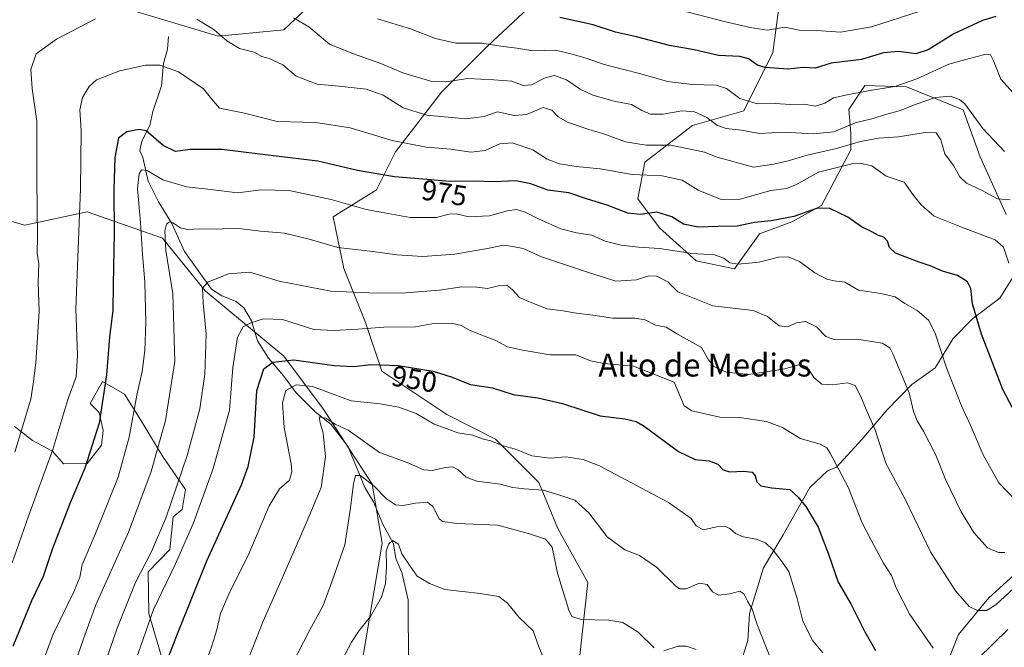
# Model space of a CAD drawing. Units: metres. Extents: x 614347 to 617803, y 4724750 to 4727121.
# Drawn here: x 617135 to 617479, y 4725751 to 4725971 of the extents above; entities that cross this region are included whole.
import ezdxf
from ezdxf.enums import TextEntityAlignment as Align

# ---------------------------------------------------------------- set-up
doc = ezdxf.new("R2010")
doc.units = ezdxf.units.M
doc.header["$MEASUREMENT"] = 0
for name, color, linetype, lineweight in [('Arbolado forestal CxS', 92, 'Continuous', 0), ('Corriente natural lineal', 142, 'Continuous', 13), ('Curva de nivel maestra', 30, 'Continuous', 30), ('Curva de nivel normal', 30, 'Continuous', 0), ('Pastizal CxS', 92, 'Continuous', 0), ('Rótulo de curva de nivel directora', 7, 'Continuous', 0), ('Texto cartográfico', 7, 'Continuous', 0)]:
    doc.layers.add(name, color=color, linetype=linetype, lineweight=lineweight)
doc.styles.add('Style-Arial', font='txt')

# ---------------------------------------------------------------- blocks, each defined once
blk = doc.blocks.new('*U10')
at = {"layer": 'Arbolado forestal CxS', "color": 92, "linetype": 'Continuous', "lineweight": 0}
for points in [[(617192.0501, 4725722.6773, 944.945), (617180.1509, 4725763.1841, 956.4398), (617179.9811, 4725777.7899, 959.7309), (617187.5093, 4725785.5039, 958.1088), (617188.6445, 4725796.9499, 959.8867), (617191.7885, 4725799.5289, 958.9048), (617192.9765, 4725806.5297, 959.5664), (617185.2269, 4725817.8687, 964.6794), (617176.8121, 4725831.7407, 970.0026), (617171.6391, 4725839.9347, 972.7787), (617163.9713, 4725844.2887, 976.0144), (617159.6173, 4725836.6139, 977.5277), (617162.8271, 4725833.4767, 975.8323), (617164.1711, 4725827.1417, 974.9818), (617163.5959, 4725822.0529, 974.5382), (617158.5919, 4725815.6409, 975.5998), (617150.3409, 4725815.5411, 978.6653), (617146.4811, 4725819.9411, 980.7225), (617139.4551, 4725823.6661, 984.0341), (617133.0493, 4725828.6701, 986.9372)], [(617100.0607, 4725909.3819, 1002.6686), (617136.7585, 4725899.0537, 987.0369), (617158.5473, 4725903.6435, 979.4641), (617184.9243, 4725894.4633, 967.3352), (617199.8327, 4725876.1033, 960.3736), (617227.3553, 4725853.1533, 951.42), (617241.1169, 4725834.7933, 942.7077), (617258.3183, 4725808.4013, 935.9516), (617261.7591, 4725787.7463, 930.9326), (617254.6483, 4725745.6295, 928.7476)], [(617330.8601, 4725747.4109, 932.7545), (617333.7045, 4725773.9539, 936.929), (617323.2769, 4725792.9127, 936.9684), (617316.6421, 4725809.0279, 942.1436), (617301.4743, 4725824.1959, 945.733), (617284.4117, 4725832.7269, 947.0916), (617261.6609, 4725847.8941, 950.2748), (617255.9743, 4725864.9581, 957.1552), (617248.3907, 4725883.9169, 963.7746), (617244.5991, 4725901.9279, 968.7504), (617259.7661, 4725911.4067, 973.7585), (617266.4023, 4725924.6787, 979.3293), (617282.5175, 4725945.5333, 989.6679), (617298.6329, 4725961.6481, 995.4452), (617312.8531, 4725974.9189, 1000.2476)], [(617249.1475, 4725988.0623, 996.6814), (617227.3573, 4725967.4205, 988.7695), (617204.4213, 4725965.1269, 985.0326), (617155.1089, 4725980.0361, 989.3407)], [(617401.0307, 4725978.6481, 1010.2368), (617398.4733, 4725959.4633, 1002.8522), (617388.2451, 4725938.9985, 994.3252), (617370.3459, 4725933.8827, 989.0629), (617353.7249, 4725921.0929, 983.1631), (617351.1679, 4725908.3029, 977.8457), (617358.8385, 4725898.0709, 973.8999), (617371.6243, 4725886.5589, 970.0069), (617385.0501, 4725883.8027, 970.1031), (617393.7943, 4725895.9769, 974.2863), (617405.1113, 4725900.1997, 975.6067), (617415.4335, 4725905.9365, 976.2129), (617425.7547, 4725925.4443, 985.8563), (617425.7549, 4725931.1811, 989.7842), (617425.0249, 4725939.5461, 993.8852), (617430.6421, 4725947.8713, 997.2901), (617445.2471, 4725947.4131, 995.9338), (617465.0189, 4725939.3949, 989.662), (617470.9235, 4725922.9519, 988.2958), (617480.0461, 4725902.7371, 984.1382)], [(617483.4569, 4725882.4531, 980.5831), (617477.8485, 4725873.4933, 978.0711), (617468.4095, 4725866.3923, 974.5746), (617461.5095, 4725859.3223, 971.7464), (617455.2803, 4725849.0845, 968.5717), (617447.0961, 4725843.2687, 965.4902), (617438.3141, 4725834.2707, 961.4857), (617429.5469, 4725824.0017, 958.6478), (617420.7719, 4725814.3679, 954.979), (617417.6139, 4725813.0591, 954.0484), (617411.3337, 4725807.2673, 951.6496), (617402.0055, 4725790.6403, 946.8781), (617395.1575, 4725779.1243, 943.2951), (617390.2651, 4725763.1867, 939.6498), (617389.7409, 4725753.6525, 938.4563), (617385.4537, 4725740.2627, 935.8053)], [(617458.4215, 4725743.0513, 954.6233), (617463.3507, 4725755.8141, 957.8653), (617473.9929, 4725768.6459, 961.4894), (617485.2989, 4725778.9447, 963.3457)]]:
    blk.add_polyline3d(points, dxfattribs=at)

msp = doc.modelspace()

# ---------------------------------------------------------------- linework, layer by layer
at = {"layer": 'Arbolado forestal CxS', "color": 92, "linetype": 'Continuous', "lineweight": 0}
for points in [[(617155.1089, 4725980.0361, 989.3407), (617204.4213, 4725965.1269, 985.0326), (617227.3573, 4725967.4205, 988.7695), (617249.1475, 4725988.0623, 996.6814)], [(617249.1475, 4725988.0623, 996.6814), (617227.3573, 4725967.4205, 988.7695), (617204.4213, 4725965.1269, 985.0326), (617155.1089, 4725980.0361, 989.3407)], [(617401.0307, 4725978.6481, 1010.2368), (617398.4733, 4725959.4633, 1002.8522), (617388.2451, 4725938.9985, 994.3252), (617370.3459, 4725933.8827, 989.0629), (617353.7249, 4725921.0929, 983.1631), (617351.1679, 4725908.3029, 977.8457), (617358.8385, 4725898.0709, 973.8999), (617371.6243, 4725886.5589, 970.0069), (617385.0501, 4725883.8027, 970.1031), (617393.7943, 4725895.9769, 974.2863), (617405.1113, 4725900.1997, 975.6067), (617415.4335, 4725905.9365, 976.2129), (617425.7547, 4725925.4443, 985.8563), (617425.7549, 4725931.1811, 989.7842), (617425.0249, 4725939.5461, 993.8852), (617430.6421, 4725947.8713, 997.2901), (617445.2471, 4725947.4131, 995.9338), (617465.0189, 4725939.3949, 989.662), (617470.9235, 4725922.9519, 988.2958), (617480.0461, 4725902.7371, 984.1382)], [(617312.8531, 4725974.9189, 1000.2476), (617298.6329, 4725961.6481, 995.4452), (617282.5175, 4725945.5333, 989.6679), (617266.4023, 4725924.6787, 979.3293), (617259.7661, 4725911.4067, 973.7585), (617244.5991, 4725901.9279, 968.7504), (617248.3907, 4725883.9169, 963.7746), (617255.9743, 4725864.9581, 957.1552), (617261.6609, 4725847.8941, 950.2748), (617284.4117, 4725832.7269, 947.0916), (617301.4743, 4725824.1959, 945.733), (617316.6421, 4725809.0279, 942.1436), (617323.2769, 4725792.9127, 936.9684), (617333.7045, 4725773.9539, 936.929), (617330.8601, 4725747.4109, 932.7545)], [(617330.8601, 4725747.4109, 932.7545), (617333.7045, 4725773.9539, 936.929), (617323.2769, 4725792.9127, 936.9684), (617316.6421, 4725809.0279, 942.1436), (617301.4743, 4725824.1959, 945.733), (617284.4117, 4725832.7269, 947.0916), (617261.6609, 4725847.8941, 950.2748), (617255.9743, 4725864.9581, 957.1552), (617248.3907, 4725883.9169, 963.7746), (617244.5991, 4725901.9279, 968.7504), (617259.7661, 4725911.4067, 973.7585), (617266.4023, 4725924.6787, 979.3293), (617282.5175, 4725945.5333, 989.6679), (617298.6329, 4725961.6481, 995.4452), (617312.8531, 4725974.9189, 1000.2476)], [(617254.6483, 4725745.6295, 928.7476), (617261.7591, 4725787.7463, 930.9326), (617258.3183, 4725808.4013, 935.9516), (617241.1169, 4725834.7933, 942.7077), (617227.3553, 4725853.1533, 951.42), (617199.8327, 4725876.1033, 960.3736), (617184.9243, 4725894.4633, 967.3352), (617158.5473, 4725903.6435, 979.4641), (617136.7585, 4725899.0537, 987.0369), (617100.0607, 4725909.3819, 1002.6686)], [(617100.0607, 4725909.3819, 1002.6686), (617136.7585, 4725899.0537, 987.0369), (617158.5473, 4725903.6435, 979.4641), (617184.9243, 4725894.4633, 967.3352), (617199.8327, 4725876.1033, 960.3736), (617227.3553, 4725853.1533, 951.42), (617241.1169, 4725834.7933, 942.7077), (617258.3183, 4725808.4013, 935.9516), (617261.7591, 4725787.7463, 930.9326), (617254.6483, 4725745.6295, 928.7476)], [(617483.4569, 4725882.4531, 980.5831), (617477.8485, 4725873.4933, 978.0711), (617468.4095, 4725866.3923, 974.5746), (617461.5095, 4725859.3223, 971.7464), (617455.2803, 4725849.0845, 968.5717), (617447.0961, 4725843.2687, 965.4902), (617438.3141, 4725834.2707, 961.4857), (617429.5469, 4725824.0017, 958.6478), (617420.7719, 4725814.3679, 954.979), (617417.6139, 4725813.0591, 954.0484), (617411.3337, 4725807.2673, 951.6496), (617402.0055, 4725790.6403, 946.8781), (617395.1575, 4725779.1243, 943.2951), (617390.2651, 4725763.1867, 939.6498), (617389.7409, 4725753.6525, 938.4563), (617385.4537, 4725740.2627, 935.8053)], [(617133.0493, 4725828.6701, 986.9372), (617139.4551, 4725823.6661, 984.0341), (617146.4811, 4725819.9411, 980.7225), (617150.3409, 4725815.5411, 978.6653), (617158.5919, 4725815.6409, 975.5998), (617163.5959, 4725822.0529, 974.5382), (617164.1711, 4725827.1417, 974.9818), (617162.8271, 4725833.4767, 975.8323), (617159.6173, 4725836.6139, 977.5277), (617163.9713, 4725844.2887, 976.0144), (617171.6391, 4725839.9347, 972.7787), (617176.8121, 4725831.7407, 970.0026), (617185.2269, 4725817.8687, 964.6794), (617192.9765, 4725806.5297, 959.5664), (617191.7885, 4725799.5289, 958.9048), (617188.6445, 4725796.9499, 959.8867), (617187.5093, 4725785.5039, 958.1088), (617179.9811, 4725777.7899, 959.7309), (617180.1509, 4725763.1841, 956.4398), (617192.0501, 4725722.6773, 944.945)], [(617192.0501, 4725722.6773, 944.945), (617180.1509, 4725763.1841, 956.4398), (617179.9811, 4725777.7899, 959.7309), (617187.5093, 4725785.5039, 958.1088), (617188.6445, 4725796.9499, 959.8867), (617191.7885, 4725799.5289, 958.9048), (617192.9765, 4725806.5297, 959.5664), (617185.2269, 4725817.8687, 964.6794), (617176.8121, 4725831.7407, 970.0026), (617171.6391, 4725839.9347, 972.7787), (617163.9713, 4725844.2887, 976.0144), (617159.6173, 4725836.6139, 977.5277), (617162.8271, 4725833.4767, 975.8323), (617164.1711, 4725827.1417, 974.9818), (617163.5959, 4725822.0529, 974.5382), (617158.5919, 4725815.6409, 975.5998), (617150.3409, 4725815.5411, 978.6653), (617146.4811, 4725819.9411, 980.7225), (617139.4551, 4725823.6661, 984.0341), (617133.0493, 4725828.6701, 986.9372)], [(617192.0501, 4725722.6773, 944.945), (617180.1509, 4725763.1841, 956.4398), (617179.9811, 4725777.7899, 959.7309), (617187.5093, 4725785.5039, 958.1088), (617188.6445, 4725796.9499, 959.8867), (617191.7885, 4725799.5289, 958.9048), (617192.9765, 4725806.5297, 959.5664), (617185.2269, 4725817.8687, 964.6794), (617176.8121, 4725831.7407, 970.0026), (617171.6391, 4725839.9347, 972.7787), (617163.9713, 4725844.2887, 976.0144), (617159.6173, 4725836.6139, 977.5277), (617162.8271, 4725833.4767, 975.8323), (617164.1711, 4725827.1417, 974.9818), (617163.5959, 4725822.0529, 974.5382), (617158.5919, 4725815.6409, 975.5998), (617150.3409, 4725815.5411, 978.6653), (617146.4811, 4725819.9411, 980.7225), (617139.4551, 4725823.6661, 984.0341), (617133.0493, 4725828.6701, 986.9372)], [(617458.4215, 4725743.0513, 954.6233), (617463.3507, 4725755.8141, 957.8653), (617473.9929, 4725768.6459, 961.4894), (617485.2989, 4725778.9447, 963.3457)]]:
    msp.add_polyline3d(points, dxfattribs=at)
at = {"layer": 'Corriente natural lineal', "color": 142, "linetype": 'Continuous', "lineweight": 13}
msp.add_polyline3d([(617187, 4725965, 982.3155), (617186.6575, 4725960.6444, 981.3758), (617185.3036, 4725955.5409, 980.3512), (617184.6001, 4725947.8323, 979.0912), (617181.5923, 4725938.7546, 977.0667), (617180.5542, 4725933.8513, 976.0506), (617177.7389, 4725928.3753, 974.0526), (617177, 4725925, 972.963), (617178.1065, 4725922.7151, 972.2401), (617179.8843, 4725914.4235, 970.3667), (617183.4922, 4725907.2038, 968.1001), (617188.1739, 4725899.6, 966.0738), (617192.6146, 4725889.7744, 963.8462), (617202.0899, 4725876.6866, 959.7669), (617205.6952, 4725874.3203, 958.6083), (617210.7114, 4725872.2879, 957.6499), (617213.427, 4725870.161, 957.1854), (617216.0736, 4725865.599, 956.023), (617218.1366, 4725858.5423, 953.8644), (617221.9688, 4725852.4608, 951.7996), (617227.3969, 4725846.2181, 948.3631), (617231.7448, 4725840.352, 944.8045), (617238.3809, 4725833.7603, 942.0016), (617243.9387, 4725829.3131, 941.1414), (617249.8974, 4725821.501, 938.7365), (617255.7095, 4725807.2932, 935.5286), (617258.7597, 4725802.2287, 934.1566), (617261.9668, 4725794.436, 932.2185), (617265.7203, 4725787.5488, 930.4218), (617266.5704, 4725782.3615, 930.1047), (617268.6679, 4725777.5363, 929.6213), (617270.8794, 4725767.9597, 928.7253), (617270.9533, 4725744.9807, 924.7835)], dxfattribs=at)
at = {"layer": 'Curva de nivel maestra', "color": 30, "linetype": 'Continuous', "lineweight": 30, "flags": 128}
for points, elevation in [([(617476.49, 4725972.0901), (617471.77, 4725970.6501), (617461.73, 4725965.9201), (617452.75, 4725960.4001), (617448.5, 4725959.0001), (617442.45, 4725959.7401), (617437.21, 4725959.3201), (617429.47, 4725957.0101), (617418.88, 4725955.7001), (617413.25, 4725953.9801), (617409.04, 4725954.2301), (617403.76, 4725953.6601), (617395.76, 4725954.1801), (617393.12, 4725955.0601), (617389.96, 4725957.2501), (617386.86, 4725958.0101), (617379.4, 4725958.3601), (617370.9, 4725960.3601), (617362.3, 4725961.9401), (617350.76, 4725964.9101), (617343.38, 4725966.5301), (617335.59, 4725969.1201), (617323.95, 4725971.6701)], 1000), ([(617485.52, 4725828.9801), (617478.89, 4725841.5001), (617471.48, 4725860.9201), (617468.32, 4725871.5301), (617467.7, 4725876.8801), (617466.53, 4725879.2401), (617463.06, 4725881.3801), (617457.77, 4725882.9601), (617453.47, 4725884.8401), (617449.61, 4725886.0401), (617445.38, 4725887.7301), (617441.34, 4725889.1801), (617439.29, 4725891.1901), (617438.52, 4725893.4001), (617437.29, 4725894.8501), (617435.42, 4725895.3701), (617433.09, 4725896.7201), (617429.42, 4725898.5001), (617424.74, 4725901.8001), (617418.37, 4725904.9001), (617414.08, 4725905.0201), (617405.76, 4725902.0601), (617397.9, 4725900.5801), (617392.07, 4725899.9801), (617386.02, 4725898.6601), (617379.28, 4725898.5201), (617372.32, 4725898.2801), (617367.23, 4725899.4201), (617363.14, 4725901.9401), (617357.89, 4725903.5701), (617352.07, 4725902.7901), (617347.67, 4725903.2601), (617340.5, 4725906.0001), (617333.57, 4725908.1401), (617327.1, 4725910.3101), (617319.76, 4725911.3201), (617313.76, 4725913.5001), (617308.5, 4725914.5601), (617300.71, 4725914.2201), (617294.27, 4725914.4501), (617285.36, 4725914.3101), (617278.76, 4725914.8501), (617266.13, 4725915.9201), (617253.14, 4725918.1201), (617239.33, 4725921.3801), (617223.78, 4725923.2601), (617205.73, 4725925.4801), (617194.6, 4725925.4901), (617189.46, 4725924.8401), (617185.14, 4725926.9501), (617179.22, 4725932.0301), (617176.81, 4725932.4901), (617172.48, 4725931.7001), (617169.55, 4725929.4201), (617168.25, 4725922.7201), (617167.91, 4725911.4101), (617168.07, 4725896.2501), (617167.65, 4725878.2801), (617167.53, 4725869.2901), (617166.41, 4725859.8201), (617165.32, 4725846.6801), (617162.8, 4725829.7401), (617157.74, 4725813.9901), (617152.6, 4725801.8201), (617146.41, 4725785.8801), (617143.24, 4725776.0501), (617139.15, 4725767.5501), (617132.62, 4725751.6001)], 975), ([(617176.79, 4725721.6401), (617190.39, 4725756.5801), (617200.43, 4725781.6301), (617212.52, 4725808.2101), (617214.93, 4725814.6001), (617216.95, 4725824.8701), (617217.97, 4725841.2101), (617220.43, 4725848.7901), (617223.51, 4725851.1001), (617230.87, 4725851.9501), (617244.98, 4725849.9501), (617251.77, 4725849.5401), (617257.91, 4725850.2301), (617267.33, 4725849.9301), (617279.58, 4725847.9101), (617285.94, 4725846.0101), (617292.64, 4725843.2301), (617300.37, 4725842.1401), (617307.64, 4725839.7501), (617316.2, 4725838.6501), (617324.89, 4725836.6201), (617338.05, 4725832.3301), (617346.66, 4725831.2601), (617350.62, 4725830.3201), (617353.45, 4725828.6601), (617365.5, 4725819.8101), (617371.31, 4725817.0901), (617376.19, 4725816.6301), (617379.25, 4725815.3601), (617381.04, 4725813.4801), (617383.3, 4725812.7401), (617388.3, 4725812.9301), (617391.19, 4725812.5501), (617392.31, 4725811.2901), (617392.89, 4725809.1701), (617394.2, 4725807.8801), (617398.15, 4725807.1401), (617404.39, 4725806.5001), (617407.3, 4725803.8301), (617410.01, 4725800.6401), (617414.33, 4725793.3301), (617417.96, 4725783.8901), (617421.33, 4725774.0801), (617425.79, 4725766.4901), (617430.64, 4725756.7201), (617434.38, 4725750.2301)], 950)]:
    msp.add_lwpolyline(points, dxfattribs=dict(at, elevation=elevation))
at = {"layer": 'Curva de nivel normal', "color": 30, "linetype": 'Continuous', "lineweight": 0, "flags": 128}
for points, elevation in [([(617366.59, 4725974.1601), (617381.43, 4725970.3101), (617390.47, 4725968.2401), (617396.55, 4725967.3101), (617402.64, 4725968.2901), (617407.69, 4725967.3001), (617413.88, 4725967.2001), (617422.12, 4725966.5601), (617433.02, 4725968.4801), (617449.69, 4725973.8001)], 1005), ([(617161.45, 4725971.2801), (617147.81, 4725964.1001), (617140.69, 4725959.0301), (617138.93, 4725953.5301), (617139.34, 4725946.8601), (617140.97, 4725935.4201), (617141.02, 4725914.7801), (617141.18, 4725895.0901), (617141.12, 4725889.2901), (617141.66, 4725885.5101), (617141.48, 4725879.1001), (617141.77, 4725868.8201), (617140.66, 4725850.8701), (617139.67, 4725843.5401), (617138.86, 4725838.1901), (617135.92, 4725828.4701), (617133.31, 4725819.5501)], 985), ([(617481.42, 4725907.9001), (617477.09, 4725908.2901), (617471.42, 4725911.2401), (617466.18, 4725913.7201), (617463.88, 4725916.0001), (617461.66, 4725919.9001), (617458.64, 4725923.9601), (617457.25, 4725928.9101), (617455.54, 4725931.3801), (617451.77, 4725931.4601), (617442.38, 4725929.9001), (617435.41, 4725929.4501), (617429.09, 4725928.3201), (617420.75, 4725925.8001), (617410.42, 4725923.5601), (617403.76, 4725921.5101), (617398.76, 4725920.3901), (617391.68, 4725919.3201), (617379, 4725922.8401), (617374.51, 4725924.6001), (617362.76, 4725927.0101), (617354.12, 4725927.0401), (617346.9, 4725928.2101), (617338.94, 4725931.1001), (617334.1, 4725932.4801), (617326.62, 4725935.1001), (617323.35, 4725936.9001), (617321.18, 4725939.3001), (617318.1, 4725940.1801), (617312.27, 4725937.7501), (617308.1, 4725937.4601), (617302.08, 4725938.7001), (617297.46, 4725937.0401), (617291.1, 4725936.2601), (617277.4, 4725937.5401), (617269.08, 4725940.1301), (617262.1, 4725944.5701), (617256.18, 4725946.6301), (617246.73, 4725947.7101), (617239.08, 4725948.3401), (617231.7, 4725951.1601), (617227, 4725955.0901), (617222.23, 4725957.3201), (617219.68, 4725958.1001), (617217.03, 4725959.5901), (617211.83, 4725960.7901), (617207.46, 4725963.5601), (617203.06, 4725967.3601), (617197, 4725971.0601)], 985), ([(617479.49, 4725924.8001), (617471.86, 4725932.8401), (617465.57, 4725941.5301), (617463.77, 4725943.0501), (617460.47, 4725944.1701), (617455.36, 4725943.7301), (617448.2, 4725941.2801), (617443.09, 4725939.1701), (617437.87, 4725937.7201), (617433.54, 4725936.3501), (617427.2, 4725934.8801), (617419.75, 4725931.7301), (617412.5, 4725930.9601), (617402.42, 4725931.5401), (617393.84, 4725931.1101), (617387.43, 4725932.3201), (617382.1, 4725932.8901), (617379.1, 4725933.9101), (617375.34, 4725936.7301), (617371.06, 4725938.7301), (617366.57, 4725939.0001), (617360.07, 4725937.8601), (617355.66, 4725937.8701), (617352.66, 4725939.1601), (617348.99, 4725941.3101), (617342.95, 4725942.4601), (617335.52, 4725944.5001), (617331.08, 4725946.6601), (617326.32, 4725949.8701), (617322.02, 4725951.3801), (617318.79, 4725950.5901), (617314.05, 4725948.0801), (617311.05, 4725947.8701), (617307.1, 4725949.4301), (617300.83, 4725949.8901), (617291.79, 4725950.3801), (617284.11, 4725949.1901), (617279.11, 4725949.2901), (617268.99, 4725952.3501), (617261.26, 4725955.6301), (617251.78, 4725958.9801), (617243.34, 4725962.3801), (617236.1, 4725968.4201), (617230.78, 4725971.5801)], 990), ([(617483.56, 4725944.1201), (617478.26, 4725950.1001), (617475.68, 4725956.5701), (617474.58, 4725958.6501), (617472.57, 4725958.7301), (617467.19, 4725957.3701), (617460.06, 4725955.3701), (617448.87, 4725950.2901), (617441.12, 4725947.5101), (617433.09, 4725946.3001), (617424.42, 4725944.6001), (617419.65, 4725943.6301), (617416.67, 4725941.7101), (617413.32, 4725940.6501), (617409.31, 4725941.3901), (617404.66, 4725941.2201), (617399.25, 4725941.6501), (617393.02, 4725941.5301), (617386.94, 4725943.3401), (617382.18, 4725946.8401), (617378.59, 4725948.0001), (617370.24, 4725948.2601), (617361.58, 4725949.3401), (617352.3, 4725951.9901), (617339.48, 4725955.3001), (617333.1, 4725957.4601), (617327.76, 4725958.9601), (617322.45, 4725960.2201), (617314.44, 4725960.0701), (617308.84, 4725960.9401), (617303.31, 4725961.6601), (617296.6, 4725962.7001), (617287.55, 4725962.7601), (617280.45, 4725964.3501), (617271.68, 4725967.7701), (617260.17, 4725971.2601)], 995), ([(617132.35, 4725780.8801), (617138.1, 4725797.2701), (617146.52, 4725820.5801), (617151.85, 4725838.0401), (617154.77, 4725845.9801), (617155.22, 4725853.5401), (617154.58, 4725869.7501), (617156.2, 4725911.7001), (617156.5, 4725932.1201), (617156.07, 4725939.4101), (617157, 4725943.6501), (617159.32, 4725947.5201), (617161.89, 4725949.8801), (617170.04, 4725953.0001), (617179.02, 4725954.9701), (617183.97, 4725955.0501), (617190.55, 4725952.6301), (617199.3, 4725946.7901), (617202.08, 4725943.2901), (617204.91, 4725940.0001), (617213.59, 4725938.1801), (617225.04, 4725935.3401), (617238.55, 4725934.9701), (617250.63, 4725933.0501), (617265.23, 4725928.6601), (617277.23, 4725926.3201), (617285.76, 4725925.6301), (617292.83, 4725924.5901), (617297.77, 4725925.1801), (617302.91, 4725927.5201), (617307.3, 4725927.8601), (617314.44, 4725925.3701), (617319.51, 4725922.1301), (617323.78, 4725920.4601), (617329.7, 4725919.5601), (617338.08, 4725918.7301), (617349.28, 4725916.7401), (617359.79, 4725916.3201), (617366.7, 4725914.7701), (617372.37, 4725911.3201), (617380.4, 4725908.0501), (617386.99, 4725908.1501), (617397.77, 4725911.1801), (617403.22, 4725911.8401), (617406.46, 4725913.0901), (617414.42, 4725917.5901), (617426.09, 4725920.5401), (617429.01, 4725920.7201), (617433.09, 4725919.7401), (617438.09, 4725916.2101), (617444.38, 4725914.0801), (617447.4, 4725909.7401), (617450.31, 4725906.1801), (617454.9, 4725902.1501), (617464.75, 4725898.2101), (617476.23, 4725893.8801), (617479.12, 4725891.3201), (617480.98, 4725885.7901)], 980), ([(617142.48, 4725744.6001), (617146.68, 4725755.9801), (617153.91, 4725770.7901), (617156.06, 4725775.9101), (617156.84, 4725780.2101), (617161.32, 4725790.5401), (617169.39, 4725810.8701), (617173.27, 4725824.8701), (617176.01, 4725839.5401), (617177.8, 4725847.7801), (617178.79, 4725855.1701), (617179.13, 4725865.0101), (617178.73, 4725879.1801), (617177.98, 4725888.7201), (617177.27, 4725899.9901), (617176.14, 4725911.8801), (617176.74, 4725917.0301), (617177.58, 4725918.4401), (617179.57, 4725918.1501), (617185.04, 4725914.8801), (617193.29, 4725912.4501), (617201.8, 4725911.5601), (617211.19, 4725910.3801), (617219.5, 4725911.4001), (617229.28, 4725911.1401), (617243.99, 4725908.0201), (617256.13, 4725904.5501), (617271.61, 4725901.7501), (617280.77, 4725901.7101), (617285.07, 4725902.9301), (617287.64, 4725903.0101), (617292.12, 4725901.9401), (617299.28, 4725902.2801), (617305.61, 4725904.1001), (617308.73, 4725904.5001), (617311.82, 4725903.5901), (617316.44, 4725901.2101), (617324.23, 4725897.7801), (617329.71, 4725896.3601), (617335.1, 4725895.5701), (617339.76, 4725893.4501), (617345.43, 4725891.9901), (617351.43, 4725891.2801), (617358.76, 4725890.8401), (617370.32, 4725889.1101), (617378, 4725888.6201), (617381.36, 4725887.4601), (617383.46, 4725885.8401), (617386.48, 4725885.3801), (617393.62, 4725886.1301), (617400.48, 4725887.8801), (617403.76, 4725887.9601), (617407.76, 4725886.3401), (617413.14, 4725882.3201), (617417.29, 4725880.0901), (617419.86, 4725879.5201), (617423.63, 4725879.0601), (617428.44, 4725876.2301), (617436.19, 4725875.0901), (617441.19, 4725873.9101), (617444.66, 4725871.6501), (617448.94, 4725869.2101), (617452.92, 4725865.7801), (617455.29, 4725861.1901), (617459.21, 4725849.1201), (617464.44, 4725835.7801), (617467.44, 4725829.2601), (617472.08, 4725818.6701), (617477.52, 4725808.9201), (617483.35, 4725802.8301)], 970), ([(617153.28, 4725742.8801), (617157.32, 4725754.3001), (617161.66, 4725766.2201), (617173, 4725791.6001), (617181.03, 4725812.8801), (617186, 4725830.7301), (617189.24, 4725851.3401), (617188.6, 4725875.0201), (617186.13, 4725890.2101), (617185.73, 4725897.0101), (617186.36, 4725899.3801), (617187.37, 4725900.2401), (617188.59, 4725899.8701), (617191.2, 4725898.1401), (617193.71, 4725897.5101), (617198.04, 4725897.7601), (617203.68, 4725897.6201), (617210.75, 4725897.9901), (617219.27, 4725896.9501), (617227.57, 4725896.2201), (617236.3, 4725894.1001), (617246.29, 4725891.2101), (617258.5, 4725889.7901), (617266.93, 4725888.6801), (617276.04, 4725888.1201), (617287.15, 4725888.9101), (617299.18, 4725890.9401), (617304.27, 4725892.0001), (617307.54, 4725891.5101), (617311.16, 4725890.8901), (617317.54, 4725887.9701), (617333.64, 4725882.6001), (617343.52, 4725879.4201), (617350.77, 4725879.9101), (617355.12, 4725881.2601), (617357.89, 4725881.2301), (617361.77, 4725879.1701), (617365.22, 4725875.6501), (617377.43, 4725870.7801), (617391.58, 4725869.1201), (617396.56, 4725867.0301), (617400.62, 4725863.8301), (617403.6, 4725863.4401), (617406.78, 4725864.8401), (617409.85, 4725865.3001), (617413.68, 4725863.4701), (617416.97, 4725860.0901), (617419.89, 4725859.0201), (617427.78, 4725859.1101), (617436.73, 4725857.7601), (617439.36, 4725856.1401), (617440.58, 4725853.7501), (617446.1, 4725840.3101), (617447.69, 4725833.8601), (617448.88, 4725830.5901), (617451.2, 4725827.0001), (617453.09, 4725823.1001), (617455.5, 4725818.5301), (617458.98, 4725809.8601), (617464.34, 4725798.7101), (617468.73, 4725791.5401), (617473.59, 4725786.1901), (617477.44, 4725784.4601), (617479.62, 4725784.4601)], 965), ([(617158.86, 4725728.3001), (617169.07, 4725758.0101), (617175.34, 4725773.7501), (617181.14, 4725784.8301), (617186.15, 4725796.5301), (617193.54, 4725818.4701), (617198, 4725834.7801), (617199.8, 4725846.8701), (617200.21, 4725860.8601), (617199.13, 4725871.8001), (617198.92, 4725876.9601), (617200.84, 4725879.1001), (617208.07, 4725882.0101), (617215.47, 4725882.5601), (617225.74, 4725879.4401), (617243.77, 4725875.9401), (617257.11, 4725875.3401), (617268.44, 4725875.2601), (617281.83, 4725876.2601), (617289.63, 4725877.5001), (617294.85, 4725877.2801), (617298.62, 4725876.8401), (617302.9, 4725877.9501), (617305.43, 4725878.0601), (617307.43, 4725876.4301), (617309.85, 4725873.7801), (617314.12, 4725871.8301), (617319.49, 4725869.7001), (617324.97, 4725869.1101), (617329.73, 4725868.2001), (617335.53, 4725867.5001), (617342.48, 4725866.4801), (617350.19, 4725866.5001), (617353.76, 4725865.8701), (617357.43, 4725864.1001), (617361.08, 4725863.3201), (617365.04, 4725860.9301), (617373.47, 4725856.2201), (617375.99, 4725851.9701), (617377.86, 4725849.5501), (617382.23, 4725847.5601), (617390.03, 4725846.7801), (617402.63, 4725848.7401), (617407.87, 4725850.3201), (617410.36, 4725849.4801), (617412.91, 4725845.6301), (617415.58, 4725843.4201), (617419.35, 4725843.1701), (617424.6, 4725843.8501), (617427.21, 4725842.9601), (617429.16, 4725839.3301), (617431.07, 4725834.5201), (617434.3, 4725827.4201), (617437.94, 4725815.7301), (617444.84, 4725802.9601), (617453.61, 4725784.7401), (617462.36, 4725771.1401), (617467.14, 4725765.6301), (617470.03, 4725764.1701), (617473.16, 4725764.2001), (617476.42, 4725766.1601), (617482.79, 4725772.0701)], 960), ([(617173.79, 4725741.5501), (617177.39, 4725751.8801), (617181.84, 4725764.5501), (617189.48, 4725780.5401), (617195.78, 4725794.8701), (617202.62, 4725813.9101), (617208.41, 4725834.3501), (617209.58, 4725849.2401), (617211.13, 4725859.8701), (617213.14, 4725863.4101), (617215.84, 4725864.8201), (617220.31, 4725866.2001), (617226.91, 4725866.0201), (617237.9, 4725862.5101), (617244.96, 4725862.1801), (617253.24, 4725862.6001), (617262.36, 4725863.3201), (617273.47, 4725863.4701), (617279.91, 4725864.5701), (617285.95, 4725864.7001), (617289.44, 4725863.9201), (617292.61, 4725862.2301), (617297.18, 4725860.3301), (617301.29, 4725858.8201), (617305.67, 4725856.4401), (617310.9, 4725855.3401), (617320.51, 4725853.6201), (617329.54, 4725853.6501), (617334.68, 4725851.6201), (617339.37, 4725850.5801), (617349.75, 4725849.7301), (617363.95, 4725844.0601), (617367.47, 4725835.7601), (617370.1, 4725834.0401), (617379.87, 4725831.8801), (617386.8, 4725831.7101), (617396.19, 4725830.3901), (617401.8, 4725828.1801), (617408.06, 4725824.3801), (617415, 4725822.4601), (617417.3, 4725821.1301), (617418.54, 4725819.2701), (617424.83, 4725807.3401), (617429.63, 4725795.1601), (617432.98, 4725788.5601), (617437.11, 4725780.7901), (617439.96, 4725776.4401), (617441.64, 4725772.1001), (617446.33, 4725762.8001), (617454.52, 4725750.9901)], 955), ([(617415.88, 4725749.3401), (617412.49, 4725753.6201), (617408.98, 4725760.4401), (617407, 4725768.4001), (617403.99, 4725777.8601), (617401.28, 4725781.8001), (617398.62, 4725785.2801), (617395.92, 4725787.8401), (617392.61, 4725789.1401), (617388.04, 4725790.0301), (617385.43, 4725791.1601), (617383.46, 4725792.9401), (617381.56, 4725793.6801), (617378.8, 4725793.5001), (617374.12, 4725792.4601), (617371.68, 4725793.8301), (617369.92, 4725796.4501), (617361.93, 4725802.0301), (617337.78, 4725814.7701), (617332.13, 4725817.0301), (617326.05, 4725818.0301), (617320.54, 4725817.4501), (617314.19, 4725818.3001), (617308.74, 4725820.5101), (617303.74, 4725821.9301), (617299.82, 4725823.5601), (617297.26, 4725824.1001), (617293.48, 4725825.5801), (617288.3, 4725826.4001), (617284.12, 4725827.8901), (617279.93, 4725829.3601), (617273.67, 4725833.1001), (617267.6, 4725835.3601), (617261.12, 4725836.5001), (617250.95, 4725837.5201), (617244.68, 4725839.8501), (617237.4, 4725842.5501), (617231.64, 4725843.1201), (617228.11, 4725841.2101), (617226.96, 4725836.8701), (617227.51, 4725828.2101), (617229.89, 4725815.5401), (617230.19, 4725812.8101), (617229.42, 4725809.7501), (617225.89, 4725806.8301), (617222.29, 4725800.8701), (617214.92, 4725783.4101), (617208.51, 4725770.7701), (617205.17, 4725763.1501), (617203.92, 4725757.4301), (617202.21, 4725751.8501), (617200.07, 4725745.8501)], 945), ([(617397.14, 4725748.7001), (617393.07, 4725758.9801), (617391.2, 4725764.7201), (617389.55, 4725767.4901), (617388.36, 4725770.0601), (617386.91, 4725770.9401), (617383.39, 4725770.0301), (617379.6, 4725769.5601), (617377.39, 4725770.6901), (617375.43, 4725773.3401), (617372.76, 4725773.7601), (617368.1, 4725771.7401), (617365.83, 4725771.7401), (617364.43, 4725772.7901), (617357.8, 4725779.3201), (617351.85, 4725783.4001), (617346.71, 4725785.4901), (617340.53, 4725789.9301), (617334.12, 4725798.3601), (617329.14, 4725802.8601), (617323.62, 4725804.7101), (617318.05, 4725806.3301), (617311.41, 4725806.7901), (617307.44, 4725807.3001), (617303.02, 4725808.4001), (617294.92, 4725809.5101), (617291.2, 4725810.8601), (617288.31, 4725813.5501), (617286.38, 4725814.4801), (617283.83, 4725814.2601), (617279.4, 4725813.1601), (617276.37, 4725813.4701), (617270.58, 4725815.9701), (617260.84, 4725819.4601), (617255.18, 4725823.5701), (617249.84, 4725827.2701), (617245.31, 4725829.4101), (617242.03, 4725831.5601), (617239.79, 4725831.9401), (617240.07, 4725829.8401), (617241.17, 4725826.2701), (617241.93, 4725818.0301), (617240.4, 4725807.2301), (617235.14, 4725794.7301), (617227.74, 4725777.6001), (617220.14, 4725760.5201), (617215.06, 4725747.4601)], 940), ([(617356.98, 4725751.1001), (617351.38, 4725756.6301), (617345.98, 4725759.9701), (617341.06, 4725760.8801), (617331.38, 4725761.0401), (617328.17, 4725762.1601), (617327.11, 4725764.2801), (617323.14, 4725777.2101), (617321.28, 4725786.3501), (617318.92, 4725789.2201), (617313.36, 4725790.9801), (617302.25, 4725794.0201), (617287.77, 4725794.6601), (617282.96, 4725795.3701), (617281.77, 4725796.2901), (617279.56, 4725800.6401), (617277.62, 4725802.1101), (617273.42, 4725801.7601), (617269.08, 4725800.9001), (617266.5, 4725801.1501), (617263.32, 4725803.3001), (617259.09, 4725807.5501), (617254.26, 4725811.4501), (617252.49, 4725811.4401), (617251.78, 4725808.5501), (617250.57, 4725799.2901), (617248.74, 4725787.1301), (617244.16, 4725774.2701), (617241.17, 4725765.9101), (617236.36, 4725757.2601), (617228.17, 4725741.3401)], 935), ([(617319.13, 4725745.2901), (617316.64, 4725751.5101), (617314.58, 4725757.0401), (617309.7, 4725761.7801), (617305.68, 4725766.8001), (617302.61, 4725769.0601), (617296.08, 4725770.1901), (617283.67, 4725771.5501), (617278.33, 4725773.6001), (617274.08, 4725776.1801), (617271.53, 4725779.7401), (617268.72, 4725784.0801), (617267.47, 4725787.4001), (617265.44, 4725788.6901), (617264.06, 4725787.5701), (617263.16, 4725785.0401), (617263.28, 4725779.4801), (617262.96, 4725773.6201), (617261.55, 4725768.8201), (617257.71, 4725762.1401), (617253.78, 4725757.2401), (617251.06, 4725753.1401), (617247.96, 4725747.2201)], 930), ([(617470.28, 4725747.4201), (617480.63, 4725757.6001)], 955), ([(617371.57, 4725750.5301), (617368.19, 4725751.7701), (617365.29, 4725751.7501), (617360.35, 4725750.1401)], 935)]:
    msp.add_lwpolyline(points, dxfattribs=dict(at, elevation=elevation))
at = {"layer": 'Pastizal CxS', "color": 92, "linetype": 'Continuous', "lineweight": 0}
for points in [[(617480.0461, 4725902.7371, 984.1382), (617470.9235, 4725922.9519, 988.2958), (617465.0189, 4725939.3949, 989.662), (617445.2471, 4725947.4131, 995.9338), (617430.6421, 4725947.8713, 997.2901), (617425.0249, 4725939.5461, 993.8852), (617425.7549, 4725931.1811, 989.7842), (617425.7547, 4725925.4443, 985.8563), (617415.4335, 4725905.9365, 976.2129), (617405.1113, 4725900.1997, 975.6067), (617393.7943, 4725895.9769, 974.2863), (617385.0501, 4725883.8027, 970.1031), (617371.6243, 4725886.5589, 970.0069), (617358.8385, 4725898.0709, 973.8999), (617351.1679, 4725908.3029, 977.8457), (617353.7249, 4725921.0929, 983.1631), (617370.3459, 4725933.8827, 989.0629), (617388.2451, 4725938.9985, 994.3252), (617398.4733, 4725959.4633, 1002.8522), (617401.0307, 4725978.6481, 1010.2368)], [(617401.0307, 4725978.6481, 1010.2368), (617398.4733, 4725959.4633, 1002.8522), (617388.2451, 4725938.9985, 994.3252), (617370.3459, 4725933.8827, 989.0629), (617353.7249, 4725921.0929, 983.1631), (617351.1679, 4725908.3029, 977.8457), (617358.8385, 4725898.0709, 973.8999), (617371.6243, 4725886.5589, 970.0069), (617385.0501, 4725883.8027, 970.1031), (617393.7943, 4725895.9769, 974.2863), (617405.1113, 4725900.1997, 975.6067), (617415.4335, 4725905.9365, 976.2129), (617425.7547, 4725925.4443, 985.8563), (617425.7549, 4725931.1811, 989.7842), (617425.0249, 4725939.5461, 993.8852), (617430.6421, 4725947.8713, 997.2901), (617445.2471, 4725947.4131, 995.9338), (617465.0189, 4725939.3949, 989.662), (617470.9235, 4725922.9519, 988.2958), (617480.0461, 4725902.7371, 984.1382)], [(617385.4537, 4725740.2627, 935.8053), (617389.7409, 4725753.6525, 938.4563), (617390.2651, 4725763.1867, 939.6498), (617395.1575, 4725779.1243, 943.2951), (617402.0055, 4725790.6403, 946.8781), (617411.3337, 4725807.2673, 951.6496), (617417.6139, 4725813.0591, 954.0484), (617420.7719, 4725814.3679, 954.979), (617429.5469, 4725824.0017, 958.6478), (617438.3141, 4725834.2707, 961.4857), (617447.0961, 4725843.2687, 965.4902), (617455.2803, 4725849.0845, 968.5717), (617461.5095, 4725859.3223, 971.7464), (617468.4095, 4725866.3923, 974.5746), (617477.8485, 4725873.4933, 978.0711), (617483.4569, 4725882.4531, 980.5831)], [(617483.4569, 4725882.4531, 980.5831), (617477.8485, 4725873.4933, 978.0711), (617468.4095, 4725866.3923, 974.5746), (617461.5095, 4725859.3223, 971.7464), (617455.2803, 4725849.0845, 968.5717), (617447.0961, 4725843.2687, 965.4902), (617438.3141, 4725834.2707, 961.4857), (617429.5469, 4725824.0017, 958.6478), (617420.7719, 4725814.3679, 954.979), (617417.6139, 4725813.0591, 954.0484), (617411.3337, 4725807.2673, 951.6496), (617402.0055, 4725790.6403, 946.8781), (617395.1575, 4725779.1243, 943.2951), (617390.2651, 4725763.1867, 939.6498), (617389.7409, 4725753.6525, 938.4563), (617385.4537, 4725740.2627, 935.8053)], [(617485.2989, 4725778.9447, 963.3457), (617473.9929, 4725768.6459, 961.4894), (617463.3507, 4725755.8141, 957.8653), (617458.4215, 4725743.0513, 954.6233)], [(617458.4215, 4725743.0513, 954.6233), (617463.3507, 4725755.8141, 957.8653), (617473.9929, 4725768.6459, 961.4894), (617485.2989, 4725778.9447, 963.3457)]]:
    msp.add_polyline3d(points, dxfattribs=at)

# ---------------------------------------------------------------- block references
at = {"layer": 'Arbolado forestal CxS', "color": 92, "linetype": 'Continuous', "lineweight": 0}
msp.add_blockref('*U10', (0, 0), dxfattribs=at)

# ---------------------------------------------------------------- texts
at = {"layer": 'Rótulo de curva de nivel directora', "color": 7, "linetype": 'Continuous', "lineweight": 0, "style": 'Style-Arial'}
for s, rotation, p in [('975', 350.849473, (617283.5409, 4725910.3105)), ('950', 350.272017, (617273.0144, 4725845.1352))]:
    msp.add_text(s, height=7, rotation=rotation, dxfattribs=at).set_placement(p, align=Align.MIDDLE_CENTER)
at = {"layer": 'Texto cartográfico', "color": 7, "linetype": 'Continuous', "lineweight": 0, "style": 'Style-Arial'}
msp.add_text('Alto de Medios', height=8, dxfattribs=at).set_placement((617374.6875, 4725850.0801), align=Align.MIDDLE_CENTER)

doc.saveas('drawing.dxf')
